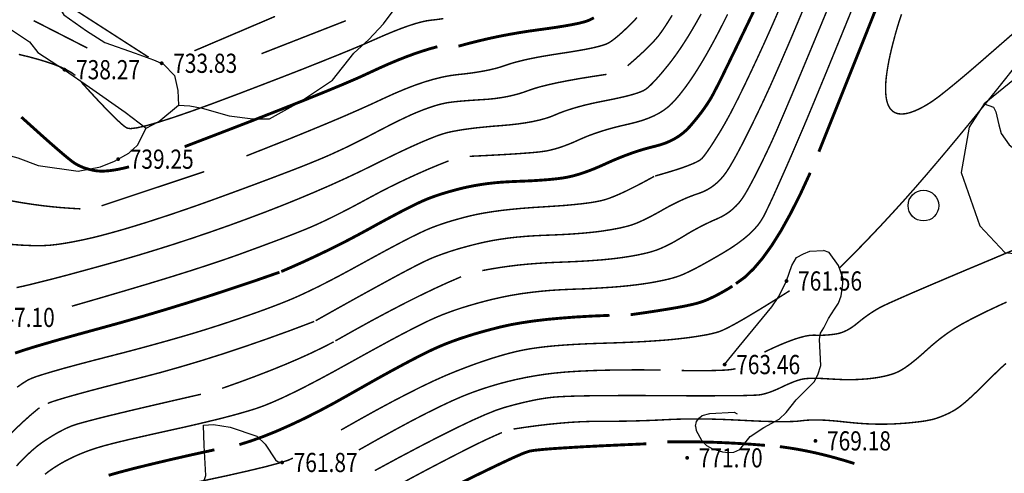
# Model space of a CAD drawing. Units: inches. Extents: x 36481866 to 36491121, y 3070046 to 3193056.
# Drawn here: x 36483427 to 36483632, y 3071818 to 3071913 of the extents above; entities that cross this region are included whole.
import ezdxf
from ezdxf.enums import TextEntityAlignment as Align

# ---------------------------------------------------------------- set-up
doc = ezdxf.new("R2010")
doc.units = ezdxf.units.IN
doc.header["$LTSCALE"] = 2
doc.header["$MEASUREMENT"] = 0
doc.header["$XCLIPFRAME"] = 0
for name, color, linetype in [('DGX', 253, 'Continuous'), ('DMTZ', 253, 'Continuous'), ('GCD', 253, 'Continuous'), ('ZBTZ', 253, 'Continuous')]:
    doc.layers.add(name, color=color, linetype=linetype)
doc.styles.add('HZ', font='txt', dxfattribs={"width": 0.8})
doc.linetypes.add('10421', pattern='A,2,[150,AAA.SHX,S=1,R=0,X=0,Y=1],1e-11', length=2)
picture_1 = doc.add_image_def('image1.png', size_in_pixel=(6617, 9358))

# ---------------------------------------------------------------- blocks, each defined once
blk = doc.blocks.new('GC200')
at = {"linetype": 'Continuous', "const_width": 0.2, "flags": 128}
blk.add_lwpolyline([(-0.1, 0, 1), (0.1, 0, 1)], format="xyb", close=True, dxfattribs=at)
blk = doc.blocks.new('gc122')
blk.add_circle((0, 0), 0.8)

msp = doc.modelspace()

# ---------------------------------------------------------------- linework, layer by layer
at = {"layer": 'DGX', "color": 251, "linetype": 'Continuous', "const_width": 0.6, "flags": 128}
for points in [[(36483611.41, 3071930.85), (36483603, 3071909.68), (36483593.27, 3071885.33)], [(36483580.85, 3071917.04), (36483578.5, 3071912.11), (36483576.45, 3071907.85), (36483574.7, 3071904.24), (36483573.26, 3071901.28), (36483572.11, 3071898.98), (36483571.26, 3071897.34), (36483570.71, 3071896.35), (36483570.29, 3071895.68), (36483569.84, 3071895), (36483569.36, 3071894.3), (36483568.84, 3071893.59), (36483568.29, 3071892.87), (36483567.7, 3071892.13), (36483567.08, 3071891.38), (36483566.43, 3071890.62), (36483565.73, 3071889.88), (36483564.96, 3071889.2), (36483564.13, 3071888.58), (36483563.24, 3071888.03), (36483562.28, 3071887.53), (36483561.26, 3071887.1), (36483560.18, 3071886.74), (36483559.03, 3071886.43), (36483557.85, 3071886.13), (36483556.64, 3071885.79), (36483555.41, 3071885.41), (36483554.16, 3071884.98), (36483552.89, 3071884.51), (36483551.6, 3071884), (36483550.28, 3071883.45), (36483548.95, 3071882.85), (36483547.64, 3071882.26), (36483546.38, 3071881.73), (36483545.18, 3071881.27), (36483544.03, 3071880.86), (36483542.94, 3071880.52), (36483541.91, 3071880.24), (36483540.93, 3071880.02), (36483540.01, 3071879.86), (36483539.08, 3071879.73), (36483538.06, 3071879.62), (36483536.96, 3071879.51), (36483535.78, 3071879.42), (36483534.51, 3071879.33), (36483533.16, 3071879.25), (36483531.72, 3071879.19), (36483530.2, 3071879.13), (36483528.67, 3071879.06), (36483527.17, 3071878.97), (36483525.72, 3071878.84), (36483524.31, 3071878.68), (36483522.94, 3071878.49), (36483521.62, 3071878.27), (36483520.33, 3071878.02), (36483519.09, 3071877.74), (36483517.9, 3071877.44), (36483516.76, 3071877.13), (36483515.67, 3071876.82), (36483514.63, 3071876.5), (36483513.64, 3071876.17), (36483512.7, 3071875.84), (36483511.81, 3071875.5), (36483510.98, 3071875.15), (36483510.08, 3071874.74), (36483509.03, 3071874.24), (36483507.82, 3071873.64), (36483506.46, 3071872.94), (36483504.93, 3071872.13), (36483503.24, 3071871.23), (36483501.39, 3071870.23), (36483499.39, 3071869.12), (36483497.28, 3071867.98), (36483495.13, 3071866.84), (36483492.94, 3071865.73), (36483490.7, 3071864.62), (36483488.42, 3071863.53), (36483486.1, 3071862.45), (36483483.73, 3071861.39), (36483481.32, 3071860.34)], [(36483546.41, 3071913.23), (36483545.95, 3071912.99), (36483545.5, 3071912.76), (36483544.94, 3071912.54), (36483544.17, 3071912.31), (36483543.18, 3071912.07), (36483541.98, 3071911.82), (36483540.56, 3071911.57), (36483538.93, 3071911.3), (36483537.09, 3071911.03), (36483535.04, 3071910.75), (36483532.88, 3071910.45), (36483530.74, 3071910.11), (36483528.62, 3071909.74), (36483526.51, 3071909.33), (36483524.41, 3071908.88), (36483522.33, 3071908.39), (36483520.27, 3071907.87), (36483518.22, 3071907.31)], [(36483513.82, 3071907.2), (36483512.28, 3071906.78), (36483510.68, 3071906.28), (36483509.02, 3071905.72), (36483507.3, 3071905.09), (36483505.52, 3071904.38), (36483503.68, 3071903.61), (36483501.77, 3071902.76), (36483499.81, 3071901.85), (36483497.46, 3071900.77), (36483494.4, 3071899.45), (36483490.64, 3071897.89), (36483486.17, 3071896.08), (36483480.98, 3071894.02), (36483475.1, 3071891.72), (36483468.5, 3071889.17), (36483461.2, 3071886.37)], [(36483449.62, 3071882.17), (36483448.48, 3071881.89), (36483447.41, 3071881.66), (36483446.4, 3071881.48), (36483445.47, 3071881.36), (36483444.6, 3071881.29), (36483443.81, 3071881.27), (36483443.08, 3071881.31), (36483442.42, 3071881.4), (36483441.8, 3071881.53), (36483441.22, 3071881.67), (36483440.66, 3071881.84), (36483440.12, 3071882.02), (36483439.61, 3071882.23), (36483439.13, 3071882.45), (36483438.68, 3071882.69), (36483438.25, 3071882.95), (36483437.72, 3071883.33), (36483436.94, 3071883.95), (36483435.92, 3071884.8), (36483434.66, 3071885.88), (36483433.16, 3071887.19), (36483431.42, 3071888.74), (36483429.44, 3071890.52), (36483427.21, 3071892.53)], [(36483591.46, 3071880.93), (36483589.4, 3071876.47), (36483587.38, 3071872.46), (36483585.4, 3071868.89), (36483583.45, 3071865.78), (36483581.53, 3071863.11), (36483579.65, 3071860.9), (36483577.8, 3071859.13), (36483575.99, 3071857.82)], [(36483480.94, 3071860.2), (36483476.12, 3071858.52), (36483471.33, 3071856.91), (36483466.59, 3071855.35), (36483461.89, 3071853.86), (36483457.24, 3071852.43), (36483452.63, 3071851.06), (36483448.06, 3071849.75), (36483443.54, 3071848.5), (36483439.3, 3071847.34), (36483435.58, 3071846.3), (36483432.38, 3071845.38), (36483429.7, 3071844.59), (36483427.53, 3071843.91), (36483425.89, 3071843.35)], [(36483575.26, 3071857.31), (36483574.4, 3071856.77), (36483573.55, 3071856.27), (36483572.73, 3071855.81), (36483571.93, 3071855.39), (36483571.15, 3071855), (36483570.39, 3071854.65), (36483569.66, 3071854.33), (36483568.94, 3071854.06), (36483568.1, 3071853.79), (36483566.96, 3071853.5), (36483565.53, 3071853.19), (36483563.82, 3071852.86), (36483561.81, 3071852.52), (36483559.52, 3071852.15), (36483556.94, 3071851.76), (36483554.07, 3071851.35)], [(36483549.67, 3071851.22), (36483546.07, 3071851.07), (36483542.7, 3071850.88), (36483539.55, 3071850.64), (36483536.62, 3071850.37), (36483533.91, 3071850.05), (36483531.42, 3071849.68), (36483529.15, 3071849.28), (36483527.1, 3071848.83), (36483525.2, 3071848.35), (36483523.38, 3071847.86), (36483521.64, 3071847.36), (36483519.99, 3071846.85), (36483518.41, 3071846.33), (36483516.91, 3071845.79), (36483515.5, 3071845.25), (36483514.16, 3071844.69), (36483512.74, 3071844.05), (36483511.06, 3071843.23), (36483509.12, 3071842.24), (36483506.93, 3071841.09), (36483504.47, 3071839.76), (36483501.76, 3071838.27), (36483498.8, 3071836.6), (36483495.57, 3071834.77), (36483492.28, 3071832.92), (36483489.11, 3071831.23), (36483486.06, 3071829.69), (36483483.13, 3071828.31), (36483480.32, 3071827.07), (36483477.63, 3071825.99), (36483475.06, 3071825.06), (36483472.6, 3071824.28)], [(36483467.4, 3071823.2), (36483462.49, 3071822.12), (36483458.07, 3071821.11), (36483454.15, 3071820.18), (36483450.73, 3071819.34), (36483447.8, 3071818.57), (36483445.38, 3071817.89)], [(36483557.33, 3071824.45), (36483552.28, 3071824.23), (36483547.81, 3071824.02), (36483543.9, 3071823.82), (36483540.58, 3071823.62), (36483537.82, 3071823.44), (36483535.64, 3071823.26), (36483534.03, 3071823.09), (36483533, 3071822.92), (36483531.73, 3071822.48), (36483529.4, 3071821.46), (36483526.02, 3071819.87), (36483521.59, 3071817.72), (36483516.1, 3071814.98), (36483509.56, 3071811.68), (36483501.97, 3071807.81), (36483493.32, 3071803.36)], [(36483582.04, 3071824.13), (36483579.41, 3071824.34), (36483576.81, 3071824.51), (36483574.24, 3071824.65), (36483571.69, 3071824.76), (36483569.16, 3071824.83), (36483566.66, 3071824.87), (36483564.19, 3071824.88), (36483561.73, 3071824.85)], [(36483600.66, 3071820.34), (36483598.61, 3071820.97), (36483596.59, 3071821.55), (36483594.61, 3071822.07), (36483592.65, 3071822.54), (36483590.73, 3071822.95), (36483588.83, 3071823.31), (36483586.97, 3071823.61), (36483585.14, 3071823.86)]]:
    msp.add_lwpolyline(points, dxfattribs=at)
at = {"layer": 'DGX', "linetype": 'Continuous', "const_width": 0.3, "flags": 128}
for points in [[(36483597.43, 3071920.75), (36483593.81, 3071911.98), (36483590.7, 3071904.49), (36483588.1, 3071898.26), (36483586, 3071893.31), (36483584.42, 3071889.62), (36483583.34, 3071887.21), (36483582.53, 3071885.49), (36483581.76, 3071883.88), (36483581.03, 3071882.37), (36483580.33, 3071880.98), (36483579.67, 3071879.7), (36483579.05, 3071878.53), (36483578.46, 3071877.46), (36483577.91, 3071876.51), (36483577.36, 3071875.64), (36483576.76, 3071874.84), (36483576.11, 3071874.11), (36483575.41, 3071873.43), (36483574.67, 3071872.82), (36483573.88, 3071872.28), (36483573.04, 3071871.8), (36483572.16, 3071871.38), (36483571.26, 3071870.99), (36483570.37, 3071870.58), (36483569.49, 3071870.15), (36483568.61, 3071869.71), (36483567.75, 3071869.25), (36483566.9, 3071868.78), (36483566.05, 3071868.29), (36483565.22, 3071867.78), (36483564.4, 3071867.29), (36483563.62, 3071866.83), (36483562.86, 3071866.4), (36483562.13, 3071866.02), (36483561.43, 3071865.67), (36483560.76, 3071865.36), (36483560.12, 3071865.08), (36483559.51, 3071864.84), (36483558.87, 3071864.63), (36483558.16, 3071864.41), (36483557.37, 3071864.21), (36483556.5, 3071864.01), (36483555.56, 3071863.81), (36483554.54, 3071863.62), (36483553.44, 3071863.44), (36483552.27, 3071863.26), (36483551, 3071863.09), (36483549.62, 3071862.94), (36483548.13, 3071862.79), (36483546.52, 3071862.67), (36483544.8, 3071862.55), (36483542.97, 3071862.45), (36483541.02, 3071862.36), (36483538.96, 3071862.28), (36483536.87, 3071862.19), (36483534.8, 3071862.06), (36483532.78, 3071861.9), (36483530.78, 3071861.71), (36483528.83, 3071861.47), (36483526.91, 3071861.2), (36483525.02, 3071860.89), (36483523.17, 3071860.55)], [(36483600.64, 3071916.16), (36483597.56, 3071908.6), (36483594.87, 3071902.02), (36483592.56, 3071896.42), (36483590.64, 3071891.8), (36483589.09, 3071888.16), (36483587.8, 3071885.15), (36483586.61, 3071882.42), (36483585.52, 3071879.96), (36483584.55, 3071877.78), (36483583.69, 3071875.87), (36483582.93, 3071874.24), (36483582.28, 3071872.89), (36483581.74, 3071871.81), (36483581.18, 3071870.87), (36483580.49, 3071869.92), (36483579.64, 3071868.98), (36483578.66, 3071868.03), (36483577.54, 3071867.09), (36483576.27, 3071866.14), (36483574.86, 3071865.18), (36483573.31, 3071864.23), (36483571.75, 3071863.32), (36483570.31, 3071862.5), (36483569, 3071861.77), (36483567.8, 3071861.12), (36483566.72, 3071860.57), (36483565.77, 3071860.11), (36483564.94, 3071859.73), (36483564.23, 3071859.45), (36483563.53, 3071859.21), (36483562.76, 3071858.98), (36483561.9, 3071858.76), (36483560.96, 3071858.54), (36483559.93, 3071858.33), (36483558.82, 3071858.12), (36483557.63, 3071857.92), (36483556.36, 3071857.73), (36483554.98, 3071857.55), (36483553.48, 3071857.38), (36483551.85, 3071857.22), (36483550.1, 3071857.08), (36483548.23, 3071856.96), (36483546.24, 3071856.84), (36483544.12, 3071856.74), (36483541.89, 3071856.66), (36483539.62, 3071856.56), (36483537.41, 3071856.42), (36483535.27, 3071856.23), (36483533.19, 3071855.99), (36483531.17, 3071855.72), (36483529.22, 3071855.39), (36483527.33, 3071855.02), (36483525.5, 3071854.61), (36483523.74, 3071854.17), (36483522.06, 3071853.72), (36483520.45, 3071853.25), (36483518.91, 3071852.78), (36483517.46, 3071852.3), (36483516.07, 3071851.8), (36483514.76, 3071851.3), (36483513.52, 3071850.78), (36483512.19, 3071850.18), (36483510.59, 3071849.41), (36483508.72, 3071848.46), (36483506.57, 3071847.35), (36483504.16, 3071846.07), (36483501.48, 3071844.61), (36483498.53, 3071842.99), (36483495.31, 3071841.2), (36483492.07, 3071839.41), (36483489.08, 3071837.8), (36483486.32, 3071836.36), (36483483.8, 3071835.1), (36483481.52, 3071834.01), (36483479.47, 3071833.1), (36483477.67, 3071832.37), (36483476.11, 3071831.81), (36483474.56, 3071831.33), (36483472.81, 3071830.82), (36483470.85, 3071830.28), (36483468.69, 3071829.72), (36483466.32, 3071829.14), (36483463.76, 3071828.53), (36483460.98, 3071827.89), (36483458, 3071827.23), (36483455.07, 3071826.58), (36483452.41, 3071825.98), (36483450.03, 3071825.44), (36483447.94, 3071824.94), (36483446.13, 3071824.49), (36483444.6, 3071824.09), (36483443.35, 3071823.73), (36483442.39, 3071823.43), (36483441.57, 3071823.15), (36483440.78, 3071822.86), (36483440, 3071822.56), (36483439.24, 3071822.24), (36483438.5, 3071821.92), (36483437.78, 3071821.58), (36483437.08, 3071821.24), (36483436.39, 3071820.88), (36483435.73, 3071820.52), (36483435.08, 3071820.14), (36483434.45, 3071819.75), (36483433.84, 3071819.36), (36483433.25, 3071818.95), (36483432.67, 3071818.53), (36483432.12, 3071818.1)], [(36483453.71, 3071905.01), (36483436.25, 3071916.25)], [(36483585.32, 3071915.73), (36483583.47, 3071911.48), (36483581.86, 3071907.88), (36483580.41, 3071904.73), (36483579.06, 3071901.85), (36483577.81, 3071899.22), (36483576.65, 3071896.85), (36483575.59, 3071894.73), (36483574.62, 3071892.88), (36483573.74, 3071891.29), (36483572.97, 3071889.95), (36483572.26, 3071888.8), (36483571.62, 3071887.77), (36483571.03, 3071886.84), (36483570.49, 3071886.03), (36483570.01, 3071885.33), (36483569.58, 3071884.74), (36483569.22, 3071884.26), (36483568.9, 3071883.9), (36483568.5, 3071883.57), (36483567.86, 3071883.21), (36483567, 3071882.81), (36483565.9, 3071882.37), (36483564.56, 3071881.89), (36483562.99, 3071881.38), (36483561.19, 3071880.84), (36483559.16, 3071880.25)], [(36483568.75, 3071914.02), (36483567.85, 3071912.42), (36483566.97, 3071910.89), (36483566.1, 3071909.44), (36483565.24, 3071908.08), (36483564.39, 3071906.79), (36483563.56, 3071905.59), (36483562.73, 3071904.46), (36483561.92, 3071903.41), (36483561.13, 3071902.45), (36483560.41, 3071901.58), (36483559.74, 3071900.81), (36483559.12, 3071900.13), (36483558.56, 3071899.54), (36483558.05, 3071899.04), (36483557.6, 3071898.64), (36483557.2, 3071898.33), (36483556.75, 3071898.06), (36483556.13, 3071897.79), (36483555.35, 3071897.51), (36483554.4, 3071897.22), (36483553.29, 3071896.92), (36483552.01, 3071896.62), (36483550.57, 3071896.31), (36483548.96, 3071895.99), (36483547.31, 3071895.66), (36483545.76, 3071895.32), (36483544.3, 3071894.97), (36483542.93, 3071894.6), (36483541.66, 3071894.22), (36483540.47, 3071893.83), (36483539.38, 3071893.43), (36483538.38, 3071893.01), (36483537.37, 3071892.6), (36483536.24, 3071892.23), (36483535, 3071891.9), (36483533.65, 3071891.6), (36483532.18, 3071891.34), (36483530.6, 3071891.11), (36483528.9, 3071890.92), (36483527.08, 3071890.76), (36483525.27, 3071890.62), (36483523.58, 3071890.46), (36483522, 3071890.3), (36483520.55, 3071890.12), (36483519.21, 3071889.93), (36483517.98, 3071889.73), (36483516.88, 3071889.52), (36483515.89, 3071889.3), (36483514.84, 3071889), (36483513.55, 3071888.55), (36483512.01, 3071887.94), (36483510.22, 3071887.18), (36483508.19, 3071886.27), (36483505.92, 3071885.21), (36483503.4, 3071883.99), (36483500.63, 3071882.62), (36483497.7, 3071881.18), (36483494.66, 3071879.75), (36483491.51, 3071878.32), (36483488.26, 3071876.91), (36483484.91, 3071875.5), (36483481.45, 3071874.1), (36483477.89, 3071872.71), (36483474.22, 3071871.33), (36483470.5, 3071869.97), (36483466.77, 3071868.66), (36483463.02, 3071867.38), (36483459.25, 3071866.14), (36483455.48, 3071864.95), (36483451.69, 3071863.79), (36483447.89, 3071862.68), (36483444.07, 3071861.61), (36483440.43, 3071860.61), (36483437.16, 3071859.72), (36483434.24, 3071858.95), (36483431.69, 3071858.3), (36483429.5, 3071857.75), (36483427.67, 3071857.32), (36483426.2, 3071857)], [(36483589.85, 3071914.6), (36483587.32, 3071908.59), (36483585.12, 3071903.5), (36483583.27, 3071899.3), (36483581.76, 3071896.01), (36483580.47, 3071893.29), (36483579.27, 3071890.82), (36483578.17, 3071888.6), (36483577.16, 3071886.62), (36483576.25, 3071884.9), (36483575.43, 3071883.42), (36483574.71, 3071882.19), (36483574.09, 3071881.21), (36483573.49, 3071880.39), (36483572.85, 3071879.64), (36483572.18, 3071878.96), (36483571.47, 3071878.36), (36483570.72, 3071877.82), (36483569.94, 3071877.35), (36483569.11, 3071876.96), (36483568.25, 3071876.63), (36483567.36, 3071876.33), (36483566.47, 3071875.99), (36483565.56, 3071875.62), (36483564.64, 3071875.21), (36483563.71, 3071874.77), (36483562.77, 3071874.3), (36483561.81, 3071873.8), (36483560.85, 3071873.26), (36483559.91, 3071872.72), (36483559.02, 3071872.24), (36483558.18, 3071871.79), (36483557.39, 3071871.39), (36483556.66, 3071871.04), (36483555.99, 3071870.73), (36483555.36, 3071870.46), (36483554.79, 3071870.24), (36483554.21, 3071870.04), (36483553.56, 3071869.84), (36483552.83, 3071869.66), (36483552.04, 3071869.47), (36483551.18, 3071869.3), (36483550.25, 3071869.12), (36483549.25, 3071868.96), (36483548.18, 3071868.79), (36483547.03, 3071868.64), (36483545.77, 3071868.5), (36483544.41, 3071868.37), (36483542.94, 3071868.25), (36483541.37, 3071868.14), (36483539.7, 3071868.05), (36483537.92, 3071867.97), (36483536.04, 3071867.9), (36483534.14, 3071867.81), (36483532.29, 3071867.69), (36483530.49, 3071867.53), (36483528.75, 3071867.34), (36483527.06, 3071867.1), (36483525.42, 3071866.83), (36483523.83, 3071866.52), (36483522.3, 3071866.17), (36483520.82, 3071865.8), (36483519.41, 3071865.42), (36483518.06, 3071865.04), (36483516.77, 3071864.64), (36483515.55, 3071864.23), (36483514.39, 3071863.82), (36483513.29, 3071863.4), (36483512.25, 3071862.97), (36483511, 3071862.38), (36483509.26, 3071861.51), (36483507.02, 3071860.34), (36483504.3, 3071858.88), (36483501.08, 3071857.12), (36483497.37, 3071855.08), (36483493.17, 3071852.74), (36483488.48, 3071850.1)], [(36483574.25, 3071913.95), (36483573.31, 3071912.06), (36483572.39, 3071910.26), (36483571.48, 3071908.54), (36483570.59, 3071906.91), (36483569.72, 3071905.36), (36483568.86, 3071903.9), (36483568.02, 3071902.53), (36483567.2, 3071901.24), (36483566.39, 3071900.04), (36483565.6, 3071898.93), (36483564.82, 3071897.9), (36483564.07, 3071896.95), (36483563.33, 3071896.09), (36483562.6, 3071895.32), (36483561.83, 3071894.62), (36483560.96, 3071893.96), (36483559.99, 3071893.35), (36483558.92, 3071892.8), (36483557.74, 3071892.29), (36483556.46, 3071891.83), (36483555.08, 3071891.43), (36483553.6, 3071891.07), (36483552.1, 3071890.72), (36483550.65, 3071890.36), (36483549.27, 3071889.98), (36483547.95, 3071889.58), (36483546.69, 3071889.16), (36483545.49, 3071888.72), (36483544.35, 3071888.26), (36483543.27, 3071887.79), (36483542.24, 3071887.32), (36483541.24, 3071886.91), (36483540.27, 3071886.54), (36483539.34, 3071886.21), (36483538.44, 3071885.94), (36483537.57, 3071885.71), (36483536.73, 3071885.52), (36483535.93, 3071885.39), (36483535, 3071885.27), (36483533.79, 3071885.15), (36483532.29, 3071885.03), (36483530.51, 3071884.9), (36483528.45, 3071884.77), (36483526.11, 3071884.64), (36483523.48, 3071884.5), (36483520.57, 3071884.36)], [(36483562.72, 3071913.75), (36483562.03, 3071912.65), (36483561.41, 3071911.67), (36483560.84, 3071910.82), (36483560.33, 3071910.09), (36483559.88, 3071909.48), (36483559.4, 3071908.91), (36483558.84, 3071908.28), (36483558.18, 3071907.58), (36483557.42, 3071906.83), (36483556.57, 3071906.02), (36483555.62, 3071905.15), (36483554.58, 3071904.22), (36483553.44, 3071903.23)], [(36483610.47, 3071913.97), (36483609.89, 3071912.2), (36483609.51, 3071910.94), (36483609.16, 3071909.71), (36483608.85, 3071908.53), (36483608.55, 3071907.4), (36483608.29, 3071906.31), (36483608.05, 3071905.26), (36483607.84, 3071904.26), (36483607.66, 3071903.29), (36483607.51, 3071902.38), (36483607.38, 3071901.5), (36483607.28, 3071900.67), (36483607.21, 3071899.89), (36483607.17, 3071899.14), (36483607.16, 3071898.44), (36483607.17, 3071897.79), (36483607.21, 3071897.18), (36483607.28, 3071896.61), (36483607.37, 3071896.08), (36483607.5, 3071895.6), (36483607.65, 3071895.16), (36483607.83, 3071894.77), (36483608.03, 3071894.42), (36483608.27, 3071894.11), (36483608.53, 3071893.85), (36483608.82, 3071893.63), (36483609.14, 3071893.45), (36483609.48, 3071893.32), (36483609.85, 3071893.23), (36483610.25, 3071893.19), (36483610.68, 3071893.19), (36483611.14, 3071893.23), (36483611.62, 3071893.31), (36483612.13, 3071893.44), (36483612.67, 3071893.62), (36483613.24, 3071893.83), (36483613.83, 3071894.09), (36483614.46, 3071894.4), (36483615.11, 3071894.74), (36483615.78, 3071895.13), (36483616.49, 3071895.57), (36483617.32, 3071896.14), (36483618.38, 3071896.92), (36483619.67, 3071897.94), (36483621.19, 3071899.17), (36483622.94, 3071900.62), (36483624.92, 3071902.3), (36483627.12, 3071904.2), (36483629.55, 3071906.32), (36483631.97, 3071908.43), (36483634.12, 3071910.31)], [(36483440.95, 3071906.92), (36483429.77, 3071912.64)], [(36483515.07, 3071913.06), (36483514.2, 3071912.93), (36483513.33, 3071912.82), (36483512.47, 3071912.73), (36483511.53, 3071912.59), (36483510.45, 3071912.35), (36483509.22, 3071912.01), (36483507.85, 3071911.57), (36483506.33, 3071911.02), (36483504.66, 3071910.37), (36483502.84, 3071909.61), (36483500.88, 3071908.75), (36483498.65, 3071907.77), (36483496.01, 3071906.66), (36483492.98, 3071905.42), (36483489.55, 3071904.04), (36483485.73, 3071902.52), (36483481.5, 3071900.87), (36483476.88, 3071899.09), (36483471.86, 3071897.17), (36483466.93, 3071895.32), (36483462.61, 3071893.76), (36483458.88, 3071892.47), (36483455.75, 3071891.47), (36483453.21, 3071890.74), (36483451.27, 3071890.3), (36483449.93, 3071890.13), (36483449.19, 3071890.25), (36483448.65, 3071890.62), (36483447.92, 3071891.23), (36483447.01, 3071892.07), (36483445.92, 3071893.15), (36483444.64, 3071894.46), (36483443.17, 3071896.01), (36483441.52, 3071897.79), (36483439.69, 3071899.81)], [(36483480.02, 3071913.51), (36483463.23, 3071906.35)], [(36483555.41, 3071913.29), (36483554.55, 3071912.38), (36483553.71, 3071911.55), (36483552.94, 3071910.8), (36483552.21, 3071910.12), (36483551.54, 3071909.53), (36483550.92, 3071909.01), (36483550.36, 3071908.58), (36483549.85, 3071908.22), (36483549.4, 3071907.95), (36483548.88, 3071907.71), (36483548.15, 3071907.47), (36483547.23, 3071907.21), (36483546.12, 3071906.95), (36483544.8, 3071906.68), (36483543.29, 3071906.41), (36483541.58, 3071906.12), (36483539.68, 3071905.83), (36483537.74, 3071905.53), (36483535.94, 3071905.23), (36483534.28, 3071904.93), (36483532.76, 3071904.62), (36483531.37, 3071904.3), (36483530.13, 3071903.98), (36483529.01, 3071903.66), (36483528.04, 3071903.33), (36483527.1, 3071903.01), (36483526.07, 3071902.71), (36483524.95, 3071902.44), (36483523.76, 3071902.19), (36483522.48, 3071901.96), (36483521.11, 3071901.75), (36483519.66, 3071901.56), (36483518.13, 3071901.4), (36483516.51, 3071901.19), (36483514.8, 3071900.86), (36483512.99, 3071900.41), (36483511.08, 3071899.84), (36483509.08, 3071899.15), (36483506.99, 3071898.34), (36483504.8, 3071897.41), (36483502.52, 3071896.37), (36483500.03, 3071895.21), (36483497.24, 3071893.96), (36483494.15, 3071892.61), (36483490.74, 3071891.17), (36483487.04, 3071889.64), (36483483.02, 3071888), (36483478.7, 3071886.28), (36483474.07, 3071884.45)], [(36483494.76, 3071912.62), (36483477.21, 3071905.75)], [(36483641.94, 3071913.43), (36483640.98, 3071912.06), (36483639.78, 3071910.43), (36483638.35, 3071908.52), (36483636.69, 3071906.35), (36483634.79, 3071903.91), (36483632.65, 3071901.2), (36483630.41, 3071898.38), (36483628.19, 3071895.62), (36483625.99, 3071892.91), (36483623.81, 3071890.25), (36483621.66, 3071887.64), (36483619.52, 3071885.08), (36483617.41, 3071882.58), (36483615.31, 3071880.12), (36483613.21, 3071877.7), (36483611.07, 3071875.28), (36483608.89, 3071872.88), (36483606.68, 3071870.48), (36483604.43, 3071868.09), (36483602.14, 3071865.71), (36483599.81, 3071863.34), (36483597.45, 3071860.98)], [(36483438.45, 3071901.21), (36483437.66, 3071901.79), (36483436.67, 3071902.36), (36483435.49, 3071902.92), (36483434.11, 3071903.47), (36483432.55, 3071904.01), (36483430.78, 3071904.55), (36483428.83, 3071905.08), (36483426.68, 3071905.6)], [(36483549.04, 3071901.44), (36483546.14, 3071901), (36483543.48, 3071900.57), (36483541.08, 3071900.14), (36483538.92, 3071899.72), (36483537.02, 3071899.3), (36483535.36, 3071898.89), (36483533.96, 3071898.48), (36483532.8, 3071898.08), (36483531.75, 3071897.7), (36483530.65, 3071897.36), (36483529.5, 3071897.06), (36483528.31, 3071896.8), (36483527.06, 3071896.58), (36483525.77, 3071896.4), (36483524.44, 3071896.26), (36483523.05, 3071896.17), (36483521.7, 3071896.08), (36483520.46, 3071896), (36483519.33, 3071895.91), (36483518.31, 3071895.82), (36483517.4, 3071895.73), (36483516.6, 3071895.63), (36483515.91, 3071895.53), (36483515.34, 3071895.42), (36483514.8, 3071895.3), (36483514.23, 3071895.16), (36483513.62, 3071894.99), (36483512.99, 3071894.79), (36483512.32, 3071894.57), (36483511.61, 3071894.32), (36483510.88, 3071894.05), (36483510.11, 3071893.75), (36483509.28, 3071893.41), (36483508.34, 3071893), (36483507.31, 3071892.52), (36483506.17, 3071891.98), (36483504.94, 3071891.38), (36483503.61, 3071890.7), (36483502.17, 3071889.96), (36483500.64, 3071889.16), (36483499.07, 3071888.34), (36483497.52, 3071887.55), (36483496, 3071886.79), (36483494.51, 3071886.07), (36483493.04, 3071885.39), (36483491.6, 3071884.73), (36483490.18, 3071884.11), (36483488.79, 3071883.53), (36483487.3, 3071882.92), (36483485.58, 3071882.23), (36483483.63, 3071881.47), (36483481.45, 3071880.64), (36483479.04, 3071879.72), (36483476.4, 3071878.73), (36483473.54, 3071877.67), (36483470.44, 3071876.53), (36483467.29, 3071875.38), (36483464.25, 3071874.29), (36483461.32, 3071873.27), (36483458.51, 3071872.31), (36483455.8, 3071871.42), (36483453.21, 3071870.58), (36483450.74, 3071869.82), (36483448.37, 3071869.11), (36483446.11, 3071868.47), (36483443.96, 3071867.89), (36483441.91, 3071867.38), (36483439.97, 3071866.94), (36483438.13, 3071866.57), (36483436.39, 3071866.26), (36483434.76, 3071866.01), (36483433.23, 3071865.84), (36483431.58, 3071865.74), (36483429.57, 3071865.75), (36483427.21, 3071865.85), (36483424.49, 3071866.05)], [(36483516.17, 3071883.42), (36483514.01, 3071882.55), (36483511.88, 3071881.66), (36483509.79, 3071880.74), (36483507.73, 3071879.8), (36483505.7, 3071878.84), (36483503.7, 3071877.85), (36483501.74, 3071876.84), (36483499.8, 3071875.8), (36483497.93, 3071874.79), (36483496.16, 3071873.84), (36483494.48, 3071872.97), (36483492.89, 3071872.16), (36483491.41, 3071871.43), (36483490.01, 3071870.76), (36483488.71, 3071870.16), (36483487.51, 3071869.63), (36483486.26, 3071869.11), (36483484.82, 3071868.53), (36483483.19, 3071867.89), (36483481.38, 3071867.19), (36483479.38, 3071866.44), (36483477.19, 3071865.62), (36483474.81, 3071864.75), (36483472.25, 3071863.81), (36483469.38, 3071862.81), (36483466.1, 3071861.71), (36483462.41, 3071860.51), (36483458.3, 3071859.22), (36483453.78, 3071857.84), (36483448.84, 3071856.37), (36483443.5, 3071854.8), (36483437.73, 3071853.13)], [(36483465.28, 3071881.17), (36483443.91, 3071874.05)], [(36483558.97, 3071880.18), (36483557.3, 3071879.27), (36483555.74, 3071878.44), (36483554.3, 3071877.71), (36483552.98, 3071877.06), (36483551.78, 3071876.51), (36483550.69, 3071876.04), (36483549.72, 3071875.66), (36483548.87, 3071875.37), (36483547.98, 3071875.13), (36483546.88, 3071874.9), (36483545.57, 3071874.69), (36483544.05, 3071874.49), (36483542.33, 3071874.31), (36483540.4, 3071874.13), (36483538.27, 3071873.98), (36483535.92, 3071873.83), (36483533.55, 3071873.68), (36483531.31, 3071873.51), (36483529.2, 3071873.31), (36483527.23, 3071873.09), (36483525.39, 3071872.84), (36483523.69, 3071872.57), (36483522.13, 3071872.28), (36483520.7, 3071871.96), (36483519.36, 3071871.62), (36483518.09, 3071871.28), (36483516.87, 3071870.93), (36483515.7, 3071870.57), (36483514.59, 3071870.2), (36483513.54, 3071869.83), (36483512.55, 3071869.45), (36483511.61, 3071869.06), (36483510.61, 3071868.6), (36483509.4, 3071868.02), (36483507.99, 3071867.32), (36483506.39, 3071866.49), (36483504.59, 3071865.54), (36483502.59, 3071864.47), (36483500.39, 3071863.27), (36483497.99, 3071861.95), (36483495.56, 3071860.62), (36483493.27, 3071859.39), (36483491.11, 3071858.26), (36483489.09, 3071857.23), (36483487.2, 3071856.31), (36483485.45, 3071855.49), (36483483.83, 3071854.76), (36483482.35, 3071854.15), (36483480.89, 3071853.57), (36483479.33, 3071852.97), (36483477.68, 3071852.36), (36483475.94, 3071851.73), (36483474.1, 3071851.09), (36483472.17, 3071850.42), (36483470.15, 3071849.74), (36483468.03, 3071849.05), (36483465.77, 3071848.33), (36483463.34, 3071847.58), (36483460.73, 3071846.81), (36483457.94, 3071846.01), (36483454.96, 3071845.18), (36483451.81, 3071844.32), (36483448.48, 3071843.44), (36483444.98, 3071842.54), (36483441.57, 3071841.66), (36483438.56, 3071840.86), (36483435.94, 3071840.15), (36483433.71, 3071839.51), (36483431.88, 3071838.96), (36483430.43, 3071838.5), (36483429.38, 3071838.11), (36483428.71, 3071837.81), (36483428.24, 3071837.54), (36483427.77, 3071837.24), (36483427.29, 3071836.93), (36483426.81, 3071836.59), (36483426.32, 3071836.23)], [(36483439.51, 3071873.41), (36483437.46, 3071873.53), (36483435.42, 3071873.68), (36483433.4, 3071873.87), (36483431.4, 3071874.1), (36483429.41, 3071874.37), (36483427.44, 3071874.67), (36483425.49, 3071875.01), (36483423.56, 3071875.39)], [(36483633.63, 3071864.76), (36483628.73, 3071862.69), (36483623.88, 3071860.66), (36483619.61, 3071858.85), (36483615.9, 3071857.27), (36483612.76, 3071855.92), (36483610.18, 3071854.79), (36483608.18, 3071853.9), (36483606.74, 3071853.23), (36483605.87, 3071852.79), (36483605.29, 3071852.45), (36483604.71, 3071852.1), (36483604.13, 3071851.73), (36483603.56, 3071851.34), (36483603, 3071850.94), (36483602.43, 3071850.51), (36483601.88, 3071850.08), (36483601.32, 3071849.62), (36483600.77, 3071849.18), (36483600.23, 3071848.79), (36483599.69, 3071848.44), (36483599.15, 3071848.13), (36483598.62, 3071847.88), (36483598.09, 3071847.66), (36483597.57, 3071847.5), (36483597.05, 3071847.38), (36483596.52, 3071847.29), (36483595.97, 3071847.22), (36483595.39, 3071847.16), (36483594.8, 3071847.11), (36483594.18, 3071847.08), (36483593.53, 3071847.07), (36483592.87, 3071847.07), (36483592.18, 3071847.09), (36483591.4, 3071847.05), (36483590.48, 3071846.9), (36483589.42, 3071846.63), (36483588.21, 3071846.25), (36483586.85, 3071845.75), (36483585.35, 3071845.14), (36483583.7, 3071844.41), (36483581.91, 3071843.56)], [(36483518.77, 3071859.26), (36483516.11, 3071858.11), (36483513.27, 3071856.81), (36483510.26, 3071855.36), (36483507.08, 3071853.77), (36483503.72, 3071852.02), (36483500.18, 3071850.13), (36483496.47, 3071848.08), (36483492.58, 3071845.89)], [(36483587.18, 3071856.35), (36483584.3, 3071854.53), (36483581.71, 3071852.92), (36483579.42, 3071851.53), (36483577.43, 3071850.35), (36483575.73, 3071849.39), (36483574.34, 3071848.65), (36483573.23, 3071848.12), (36483572.43, 3071847.8), (36483571.73, 3071847.6), (36483570.92, 3071847.4), (36483570.02, 3071847.2), (36483569.02, 3071847.02), (36483567.92, 3071846.84), (36483566.73, 3071846.66), (36483565.44, 3071846.49), (36483564.04, 3071846.33), (36483562.53, 3071846.17), (36483560.86, 3071846.03), (36483559.04, 3071845.9), (36483557.07, 3071845.77), (36483554.95, 3071845.66), (36483552.67, 3071845.56), (36483550.25, 3071845.47), (36483547.67, 3071845.39), (36483545.1, 3071845.3), (36483542.68, 3071845.18), (36483540.43, 3071845.04), (36483538.33, 3071844.88), (36483536.4, 3071844.69), (36483534.62, 3071844.47), (36483533, 3071844.23), (36483531.54, 3071843.96), (36483530.11, 3071843.65), (36483528.6, 3071843.27), (36483527.01, 3071842.82), (36483525.33, 3071842.31), (36483523.56, 3071841.73), (36483521.71, 3071841.09), (36483519.78, 3071840.37), (36483517.76, 3071839.59), (36483515.57, 3071838.69), (36483513.16, 3071837.61), (36483510.51, 3071836.35), (36483507.63, 3071834.9), (36483504.51, 3071833.28), (36483501.16, 3071831.48), (36483497.58, 3071829.49), (36483493.76, 3071827.33)], [(36483632.34, 3071853.98), (36483631, 3071853.37), (36483629.72, 3071852.77), (36483628.49, 3071852.19), (36483627.32, 3071851.62), (36483626.2, 3071851.06), (36483625.13, 3071850.52), (36483624.13, 3071849.98), (36483623.17, 3071849.47), (36483622.25, 3071848.93), (36483621.32, 3071848.36), (36483620.39, 3071847.74), (36483619.47, 3071847.08), (36483618.54, 3071846.39), (36483617.62, 3071845.64), (36483616.69, 3071844.86), (36483615.77, 3071844.04), (36483614.87, 3071843.23), (36483614.03, 3071842.49), (36483613.23, 3071841.83), (36483612.49, 3071841.24), (36483611.8, 3071840.72), (36483611.16, 3071840.27), (36483610.57, 3071839.9), (36483610.03, 3071839.59), (36483609.49, 3071839.34), (36483608.9, 3071839.1), (36483608.26, 3071838.89), (36483607.56, 3071838.69), (36483606.81, 3071838.51), (36483606, 3071838.35), (36483605.14, 3071838.21), (36483604.23, 3071838.08), (36483603.27, 3071837.98), (36483602.29, 3071837.91), (36483601.28, 3071837.85), (36483600.24, 3071837.82), (36483599.18, 3071837.82), (36483598.08, 3071837.84), (36483596.96, 3071837.89), (36483595.81, 3071837.95), (36483594.69, 3071838.02), (36483593.67, 3071838.07), (36483592.75, 3071838.1), (36483591.92, 3071838.1), (36483591.2, 3071838.08), (36483590.57, 3071838.04), (36483590.03, 3071837.97), (36483589.6, 3071837.88), (36483589.2, 3071837.77), (36483588.76, 3071837.63), (36483588.29, 3071837.47), (36483587.79, 3071837.27), (36483587.25, 3071837.05), (36483586.68, 3071836.81), (36483586.08, 3071836.53), (36483585.45, 3071836.23), (36483584.81, 3071835.93), (36483584.19, 3071835.66), (36483583.6, 3071835.42), (36483583.04, 3071835.21), (36483582.5, 3071835.03), (36483581.99, 3071834.88), (36483581.5, 3071834.76), (36483581.04, 3071834.67), (36483580.33, 3071834.6), (36483579.09, 3071834.55), (36483577.33, 3071834.5), (36483575.04, 3071834.47), (36483572.23, 3071834.46), (36483568.89, 3071834.45), (36483565.03, 3071834.46), (36483560.64, 3071834.49), (36483556.21, 3071834.51), (36483552.23, 3071834.51), (36483548.7, 3071834.49), (36483545.63, 3071834.46), (36483543, 3071834.41), (36483540.82, 3071834.34), (36483539.09, 3071834.25), (36483537.81, 3071834.15), (36483536.73, 3071834.02), (36483535.6, 3071833.85), (36483534.41, 3071833.64), (36483533.17, 3071833.38), (36483531.87, 3071833.09), (36483530.52, 3071832.76), (36483529.11, 3071832.39), (36483527.65, 3071831.98), (36483525.93, 3071831.4), (36483523.74, 3071830.51), (36483521.09, 3071829.33), (36483517.96, 3071827.84), (36483514.37, 3071826.05), (36483510.32, 3071823.96), (36483505.8, 3071821.57), (36483500.81, 3071818.87)], [(36483488.18, 3071849.95), (36483483.26, 3071848.09), (36483478.45, 3071846.35), (36483473.75, 3071844.72), (36483469.16, 3071843.19), (36483464.69, 3071841.78), (36483460.33, 3071840.48), (36483456.08, 3071839.28), (36483451.94, 3071838.2), (36483448.07, 3071837.21), (36483444.62, 3071836.32), (36483441.58, 3071835.52), (36483438.97, 3071834.81), (36483436.77, 3071834.19), (36483435, 3071833.66), (36483433.64, 3071833.23), (36483432.7, 3071832.88)], [(36483492.25, 3071845.7), (36483489.99, 3071844.54), (36483487.55, 3071843.36), (36483484.92, 3071842.17), (36483482.11, 3071840.97), (36483479.11, 3071839.75), (36483475.93, 3071838.52), (36483472.56, 3071837.27), (36483469.01, 3071836.01)], [(36483560.29, 3071839.82), (36483556.35, 3071839.86), (36483552.67, 3071839.85), (36483549.26, 3071839.8), (36483546.12, 3071839.71), (36483543.23, 3071839.58), (36483540.61, 3071839.41), (36483538.26, 3071839.19), (36483536.17, 3071838.93), (36483534.21, 3071838.63), (36483532.28, 3071838.28), (36483530.36, 3071837.88), (36483528.46, 3071837.43), (36483526.58, 3071836.93), (36483524.72, 3071836.38), (36483522.87, 3071835.78), (36483521.04, 3071835.13), (36483519.07, 3071834.36), (36483516.83, 3071833.38), (36483514.3, 3071832.19), (36483511.5, 3071830.8), (36483508.41, 3071829.2), (36483505.05, 3071827.39), (36483501.4, 3071825.38), (36483497.47, 3071823.16)], [(36483632.24, 3071841.21), (36483631.28, 3071840.35), (36483630.28, 3071839.4), (36483629.22, 3071838.37), (36483628.11, 3071837.27), (36483627.01, 3071836.17), (36483626, 3071835.19), (36483625.07, 3071834.31), (36483624.22, 3071833.54), (36483623.45, 3071832.88), (36483622.77, 3071832.33), (36483622.16, 3071831.88), (36483621.64, 3071831.54), (36483621.16, 3071831.26), (36483620.67, 3071831), (36483620.17, 3071830.75), (36483619.67, 3071830.52), (36483619.16, 3071830.3), (36483618.65, 3071830.09), (36483618.13, 3071829.9), (36483617.6, 3071829.72), (36483617.02, 3071829.55), (36483616.34, 3071829.4), (36483615.56, 3071829.25), (36483614.67, 3071829.11), (36483613.69, 3071828.99), (36483612.6, 3071828.87), (36483611.42, 3071828.76), (36483610.13, 3071828.67), (36483608.78, 3071828.59), (36483607.41, 3071828.55), (36483606.02, 3071828.54), (36483604.61, 3071828.56), (36483603.18, 3071828.62), (36483601.74, 3071828.71), (36483600.27, 3071828.84), (36483598.78, 3071828.99), (36483597.33, 3071829.15), (36483595.97, 3071829.27), (36483594.7, 3071829.36), (36483593.52, 3071829.41), (36483592.43, 3071829.42), (36483591.43, 3071829.4), (36483590.52, 3071829.35), (36483589.7, 3071829.26), (36483588.83, 3071829.16), (36483587.77, 3071829.1), (36483586.52, 3071829.07), (36483585.07, 3071829.06), (36483583.44, 3071829.09), (36483581.61, 3071829.14), (36483579.6, 3071829.23), (36483577.39, 3071829.34), (36483575.13, 3071829.45), (36483572.94, 3071829.54), (36483570.83, 3071829.6), (36483568.8, 3071829.63), (36483566.85, 3071829.64), (36483564.98, 3071829.61), (36483563.18, 3071829.56), (36483561.46, 3071829.48), (36483559.78, 3071829.39), (36483558.07, 3071829.32), (36483556.34, 3071829.26), (36483554.59, 3071829.21), (36483552.82, 3071829.17), (36483551.03, 3071829.15), (36483549.23, 3071829.13), (36483547.4, 3071829.13), (36483545.51, 3071829.11), (36483543.53, 3071829.04), (36483541.46, 3071828.92), (36483539.29, 3071828.74), (36483537.03, 3071828.52), (36483534.67, 3071828.24), (36483532.22, 3071827.91), (36483529.68, 3071827.53)], [(36483575.9, 3071840.1), (36483575.37, 3071839.98), (36483574.59, 3071839.88), (36483573.56, 3071839.8), (36483572.28, 3071839.75), (36483570.76, 3071839.71), (36483568.98, 3071839.69), (36483566.96, 3071839.7), (36483564.69, 3071839.72)], [(36483464.61, 3071834.78), (36483458.95, 3071833.48), (36483453.95, 3071832.32), (36483449.61, 3071831.3), (36483445.93, 3071830.41), (36483442.92, 3071829.66), (36483440.56, 3071829.04), (36483438.87, 3071828.57), (36483437.83, 3071828.23), (36483437.11, 3071827.93), (36483436.37, 3071827.6), (36483435.61, 3071827.21), (36483434.82, 3071826.79), (36483434.01, 3071826.32), (36483433.18, 3071825.81), (36483432.32, 3071825.26), (36483431.44, 3071824.66), (36483430.52, 3071823.97), (36483429.53, 3071823.14), (36483428.48, 3071822.18), (36483427.37, 3071821.08), (36483426.19, 3071819.84)], [(36483430.99, 3071831.99), (36483429.33, 3071830.61), (36483427.69, 3071829.15), (36483426.07, 3071827.62), (36483424.47, 3071826.02), (36483422.89, 3071824.34), (36483421.32, 3071822.59), (36483419.78, 3071820.77), (36483418.25, 3071818.88)], [(36483527.26, 3071826.79), (36483525.84, 3071826.17), (36483524.15, 3071825.4), (36483522.19, 3071824.46), (36483519.97, 3071823.35), (36483517.49, 3071822.09), (36483514.73, 3071820.66), (36483511.71, 3071819.08), (36483508.43, 3071817.33), (36483505.09, 3071815.52), (36483501.91, 3071813.76), (36483498.9, 3071812.05), (36483496.04, 3071810.38), (36483493.35, 3071808.76), (36483490.81, 3071807.19), (36483488.44, 3071805.67), (36483486.23, 3071804.19)], [(36483483.76, 3071821.47), (36483482.71, 3071821.01), (36483480.82, 3071820.42), (36483478.09, 3071819.69), (36483474.52, 3071818.83), (36483470.11, 3071817.83), (36483464.85, 3071816.7), (36483458.76, 3071815.44), (36483451.82, 3071814.03)]]:
    msp.add_lwpolyline(points, dxfattribs=at)
at = {"layer": 'DMTZ', "linetype": '10421', "flags": 128}
for points in [[(36483453.22, 3071890.24), (36483455.85, 3071891.62), (36483459.92, 3071895.03), (36483462.29, 3071894.88), (36483464.87, 3071894.41), (36483470.46, 3071892.82), (36483475.4, 3071892.18), (36483478.87, 3071892.18), (36483485.12, 3071895.62), (36483491.99, 3071900.22), (36483496.46, 3071905.85), (36483499.56, 3071908.74), (36483502.61, 3071911.94), (36483504.61, 3071914.71), (36483505.64, 3071917.74), (36483506.42, 3071922.24), (36483507.81, 3071926.13)], [(36483418.06, 3071911.19), (36483421.28, 3071913.39), (36483423.56, 3071917.03), (36483424.42, 3071918.87), (36483426.12, 3071920.68), (36483428.1, 3071922.68), (36483430.29, 3071923.89), (36483430.95, 3071922.87), (36483432.44, 3071919.66), (36483436.05, 3071913.84), (36483440.8, 3071910.48), (36483444.59, 3071908.07), (36483450.87, 3071905.84), (36483454.7, 3071904.5), (36483456.8, 3071903.59), (36483459.12, 3071901.2), (36483459.8, 3071898.08), (36483459.92, 3071895.03)], [(36483409.05, 3071909.05), (36483413.37, 3071910.09), (36483418.06, 3071911.19), (36483421.57, 3071910.8), (36483425.15, 3071910.69), (36483428.89, 3071908.23), (36483430.64, 3071905.98), (36483436.19, 3071902.41), (36483441.4, 3071898.74), (36483448.83, 3071893.56), (36483453.22, 3071890.24)], [(36483627.69, 3071895.3), (36483629.61, 3071894.58), (36483630.12, 3071893.63), (36483630.75, 3071890.9), (36483631.2, 3071889.12), (36483632.92, 3071886.77), (36483636.92, 3071883.53), (36483640.35, 3071882.39), (36483645.88, 3071881.43), (36483647.92, 3071881.75), (36483651.92, 3071882.58), (36483653.95, 3071883.59), (36483658.02, 3071886.75)], [(36483420.77, 3071885.57), (36483426.45, 3071884.05), (36483430.7, 3071882.48), (36483439.06, 3071881.26), (36483443.65, 3071882.14), (36483446.63, 3071883.36), (36483449.56, 3071885.02), (36483451.42, 3071886.68), (36483453.22, 3071890.24)], [(36483573.64, 3071840.96), (36483576.64, 3071844.75), (36483583.5, 3071852.96), (36483584.91, 3071855.12), (36483586.53, 3071858.38), (36483587.66, 3071861.62), (36483588.58, 3071863.28), (36483590.03, 3071864.03), (36483591.41, 3071864.57), (36483594.24, 3071864.74)], [(36483578.97, 3071825.98), (36483581.78, 3071827.84), (36483584.97, 3071829.57), (36483586.46, 3071830.96), (36483588.52, 3071833.61), (36483592.31, 3071837.38), (36483593.07, 3071838.84), (36483593.67, 3071840.8), (36483593.41, 3071846.22), (36483593.57, 3071847.49), (36483594.28, 3071848.64), (36483595.3, 3071850.58), (36483596.55, 3071852.51), (36483597.37, 3071853.76), (36483597.92, 3071855.32), (36483598.18, 3071857.21), (36483598.34, 3071858.83), (36483597.32, 3071861.6), (36483595.38, 3071864.34), (36483594.24, 3071864.74)], [(36483567.6, 3071828.14), (36483567.8, 3071829.07), (36483568.43, 3071829.84), (36483568.97, 3071830.37), (36483570.54, 3071830.74), (36483575.62, 3071831.05), (36483576.27, 3071830.72)], [(36483465.12, 3071828.32), (36483467.2, 3071828.45), (36483470.65, 3071827.93), (36483476.24, 3071826.04), (36483477.95, 3071824.38), (36483480.11, 3071821.1), (36483480.55, 3071820.74), (36483481.5, 3071820.56)], [(36483567.6, 3071828.14), (36483567.73, 3071827.21), (36483568.81, 3071825.2), (36483569.87, 3071824.08), (36483571.12, 3071823.4), (36483573.18, 3071822.79), (36483574.43, 3071822.66), (36483575.59, 3071822.71), (36483576.84, 3071823.29), (36483578.97, 3071825.98)]]:
    msp.add_lwpolyline(points, dxfattribs=at)
at = {"layer": 'ZBTZ', "linetype": '10421', "flags": 128}
for points in [[(36483638.89, 3071904.39), (36483627.69, 3071895.3), (36483624.53, 3071890.47), (36483622.86, 3071881), (36483626.76, 3071869.86), (36483631.96, 3071864.29), (36483635.68, 3071863.92), (36483639.58, 3071865.4), (36483649.61, 3071871.72), (36483659.83, 3071876.91), (36483666.15, 3071880.44), (36483666.9, 3071884.53), (36483660.39, 3071886.75), (36483652.22, 3071886.75), (36483651.66, 3071888.98), (36483653.33, 3071893.44), (36483655.75, 3071895.67), (36483657.42, 3071898.08), (36483660.95, 3071901.05), (36483661.32, 3071903.46), (36483661.07, 3071904.84), (36483659.94, 3071906.04), (36483658.14, 3071906.99)], [(36483455.18, 3071800.6), (36483463.42, 3071811.46), (36483465.6, 3071817.83), (36483465.28, 3071824.12), (36483465.12, 3071828.32)]]:
    msp.add_lwpolyline(points, dxfattribs=at)

# ---------------------------------------------------------------- block references
at = {"layer": 'GCD', "linetype": 'Continuous'}
ref = msp.add_blockref('GC200', (36483456.42, 3071903.75, 733.83), dxfattribs=dict(at, xscale=2, yscale=2, zscale=2))
ref.add_attrib('height', '733.83', dxfattribs={"linetype": 'Continuous', "height": 4, "style": 'HZ', "width": 0.8}).set_placement((36483458.82, 3071903.75, 733.83), align=Align.MIDDLE_LEFT)
ref = msp.add_blockref('GC200', (36483436.19, 3071902.41, 738.27), dxfattribs=dict(at, xscale=2, yscale=2, zscale=2))
ref.add_attrib('height', '738.27', dxfattribs={"linetype": 'Continuous', "height": 4, "style": 'HZ', "width": 0.8}).set_placement((36483438.59, 3071902.41, 738.27), align=Align.MIDDLE_LEFT)
ref = msp.add_blockref('GC200', (36483447.36, 3071883.77, 739.25), dxfattribs=dict(at, xscale=2, yscale=2, zscale=2))
ref.add_attrib('height', '739.25', dxfattribs={"linetype": 'Continuous', "height": 4, "style": 'HZ', "width": 0.8}).set_placement((36483449.76, 3071883.77, 739.25), align=Align.MIDDLE_LEFT)
ref = msp.add_blockref('GC200', (36483586.53, 3071858.38, 761.56), dxfattribs=dict(at, xscale=2, yscale=2, zscale=2))
ref.add_attrib('height', '761.56', dxfattribs={"linetype": 'Continuous', "height": 4, "style": 'HZ', "width": 0.8}).set_placement((36483588.93, 3071858.38, 761.56), align=Align.MIDDLE_LEFT)
ref = msp.add_blockref('GC200', (36483418.43, 3071850.79, 747.1), dxfattribs=dict(at, xscale=2, yscale=2, zscale=2))
ref.add_attrib('height', '747.10', dxfattribs={"linetype": 'Continuous', "height": 4, "style": 'HZ', "width": 0.8}).set_placement((36483420.83, 3071850.79, 747.1), align=Align.MIDDLE_LEFT)
ref = msp.add_blockref('GC200', (36483573.64, 3071840.96, 763.46), dxfattribs=dict(at, xscale=2, yscale=2, zscale=2))
ref.add_attrib('height', '763.46', dxfattribs={"linetype": 'Continuous', "height": 4, "style": 'HZ', "width": 0.8}).set_placement((36483576.04, 3071840.96, 763.46), align=Align.MIDDLE_LEFT)
ref = msp.add_blockref('GC200', (36483592.55, 3071825.06, 769.18), dxfattribs=dict(at, xscale=2, yscale=2, zscale=2))
ref.add_attrib('height', '769.18', dxfattribs={"linetype": 'Continuous', "height": 4, "style": 'HZ', "width": 0.8}).set_placement((36483594.95, 3071825.06, 769.18), align=Align.MIDDLE_LEFT)
ref = msp.add_blockref('GC200', (36483565.84, 3071821.53, 771.7), dxfattribs=dict(at, xscale=2, yscale=2, zscale=2))
ref.add_attrib('height', '771.70', dxfattribs={"linetype": 'Continuous', "height": 4, "style": 'HZ', "width": 0.8}).set_placement((36483568.24, 3071821.53, 771.7), align=Align.MIDDLE_LEFT)
ref = msp.add_blockref('GC200', (36483481.5, 3071820.56, 761.87), dxfattribs=dict(at, xscale=2, yscale=2, zscale=2))
ref.add_attrib('height', '761.87', dxfattribs={"linetype": 'Continuous', "height": 4, "style": 'HZ', "width": 0.8}).set_placement((36483483.9, 3071820.56, 761.87), align=Align.MIDDLE_LEFT)
at = {"layer": 'ZBTZ', "linetype": 'Continuous', "xscale": 4, "yscale": 4, "zscale": 2}
msp.add_blockref('gc122', (36483615.04, 3071874.09), dxfattribs=at)

# ---------------------------------------------------------------- referenced raster images: frames only (the image files are external)
at = {"linetype": 'Continuous'}
image = msp.add_image(picture_1, insert=(36481912.33, 3069570.82), size_in_units=(3901.74, 5521.59), dxfattribs=at)
image.set_boundary_path([(357.7, 7860.84), (357.603, 8443.695), (2774.812, 8443.695), (5592.814, 8443.695), (5592.814, 8171.91), (6219.53, 8171.91), (6219.53, 924.373), (6013.576, 924.264), (6014.502, 620.488), (4144.01, 620.488), (1315.994, 620.488), (285.51, 620.488), (323.04, 6377.38), (323.04, 6377.38), (323.485, 7860.773), (357.7, 7860.84)])

doc.saveas('drawing.dxf')
